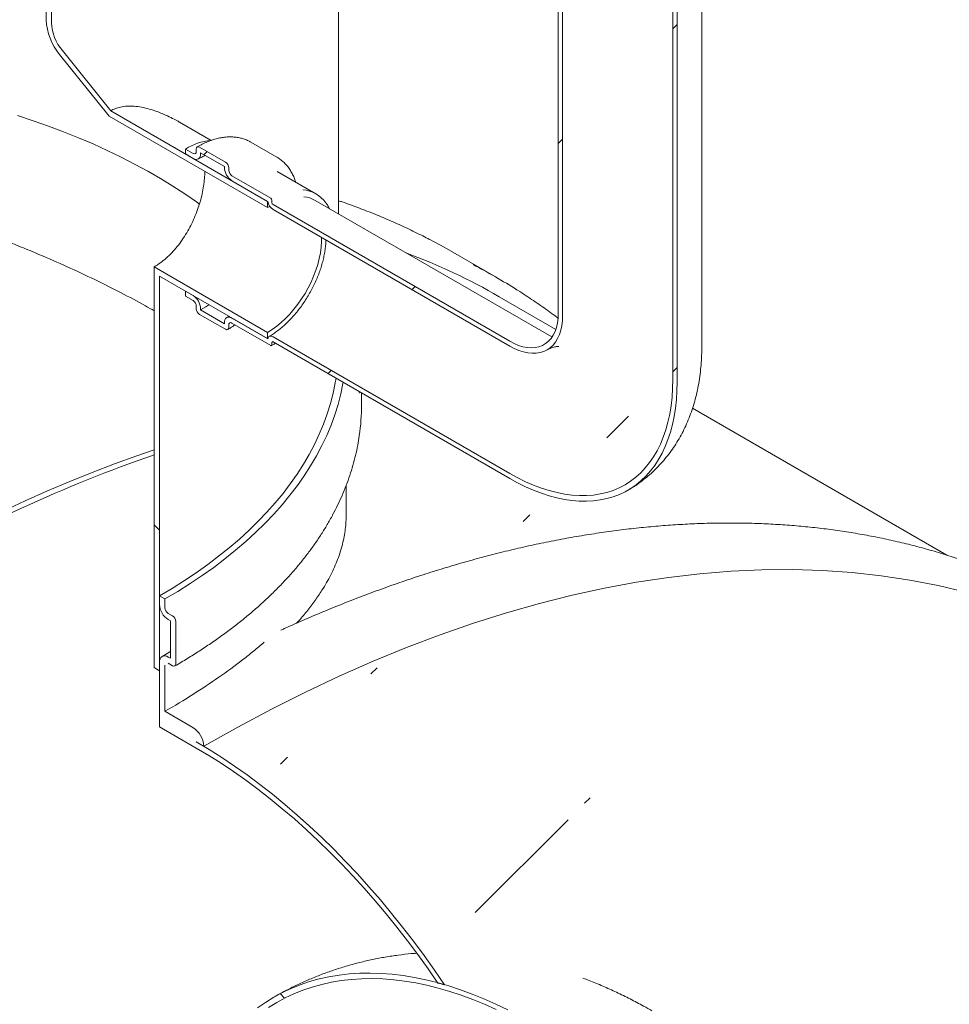
# Model space of a CAD drawing. Units: millimetres. Extents: x 8 to 417, y 5 to 290.
# Drawn here: x 360 to 372, y 212 to 225 of the extents above; entities that cross this region are included whole.
import ezdxf

# ---------------------------------------------------------------- set-up
doc = ezdxf.new("R2010")
doc.units = ezdxf.units.MM

msp = doc.modelspace()

# ---------------------------------------------------------------- hatches: boundary and pattern name
at = {"linetype": 'Continuous', "lineweight": 0}
h = msp.add_hatch(dxfattribs=at)
h.set_pattern_fill('ANSI31', style=0)
edge = h.paths.add_edge_path(flags=0)
edge.add_arc((313.02574, 204.078182), 0.2, 270, 330.0026883)
edge.add_line((313.167161, 203.996541), (320.450361, 199.792039))
edge.add_arc((320.591783, 199.710398), 0.2, 150.0026883, 270)
edge.add_line((320.591783, 199.54709), (321.157468, 199.220527))
edge.add_arc((321.157468, 199.383835), 0.2, 270, 330.0026883)
edge.add_line((321.298889, 199.302194), (328.582089, 195.097692))
edge.add_arc((328.723511, 195.016052), 0.2, 150.0026883, 270)
edge.add_line((328.723511, 194.852743), (329.289196, 194.52618))
edge.add_arc((329.289196, 194.689488), 0.2, 270, 330.0026883)
edge.add_line((329.430617, 194.607848), (336.713817, 190.403346))
edge.add_arc((336.855239, 190.321705), 0.2, 150.0026883, 270)
edge.add_line((336.855239, 190.158397), (337.420924, 189.831834))
edge.add_arc((337.420924, 189.995142), 0.2, 270, 330.0026883)
edge.add_line((337.562345, 189.913501), (344.845545, 185.708999))
edge.add_arc((344.986967, 185.627358), 0.2, 150.0026883, 270)
edge.add_line((344.986967, 185.46405), (345.552652, 185.137487))
edge.add_arc((345.552652, 185.300795), 0.2, 270, 330.0026883)
edge.add_line((345.694073, 185.219154), (352.977273, 181.014652))
edge.add_arc((353.118695, 180.933012), 0.2, 150.0026883, 270)
edge.add_line((353.118695, 180.769704), (353.68438, 180.44314))
edge.add_arc((353.68438, 180.606448), 0.2, 270, 330.0026883)
edge.add_line((353.825801, 180.524808), (361.109001, 176.320306))
edge.add_arc((361.250423, 176.238665), 0.2, 150.0026883, 270)
edge.add_line((361.250423, 176.075357), (361.816108, 175.748794))
edge.add_arc((361.816108, 175.912102), 0.2, 270, 330.0026883)
edge.add_line((361.957529, 175.830461), (361.85982, 175.886867))
edge.add_arc((361.85982, 181.929269), 7.4, 270, 307.3679104)
edge.add_arc((343.347122, 206.171), 38.4, 307.3679104, 357.9427022)
edge.add_line((367.932381, 205.287847), (367.854263, 205.332944))
edge.add_arc((343.347122, 206.171), 38.3, 307.3679104, 358.0414525, ccw=False)
edge.add_arc((361.85982, 181.929269), 7.3, 270, 307.3679104, ccw=False)
edge.add_line((361.85982, 175.968521), (357.914164, 178.2463))
edge.add_line((357.914164, 178.2463), (357.914164, 181.430809))
edge.add_line((357.914164, 181.430809), (353.530102, 183.961674))
edge.add_line((353.530102, 183.961674), (353.530102, 180.777165))
edge.add_line((353.530102, 180.777165), (293.426026, 215.47451))
edge.add_line((293.426026, 215.47451), (293.426026, 248.871029))
edge.add_line((293.426026, 248.871029), (293.355315, 248.91185))
edge.add_line((293.355315, 248.91185), (293.355315, 215.51533))
edge.add_line((293.355315, 215.51533), (271.659993, 228.039773))
edge.add_arc((271.659993, 234.000521), 7.3, 188.8045551, 270, ccw=False)
edge.add_arc((290.172692, 236.867945), 38.3, 130.3021746, 188.8045551, ccw=False)
edge.add_line((266.156031, 265.185241), (266.076323, 265.231255))
edge.add_arc((290.172692, 236.867945), 38.4, 130.349939, 188.8045551)
edge.add_arc((271.659993, 234.000521), 7.4, 188.8045551, 270)
edge.add_arc((271.801415, 227.876478), 0.2, 150.0026883, 270)
edge.add_line((271.801415, 227.71317), (272.3671, 227.386607))
edge.add_arc((272.3671, 227.549915), 0.2, 270, 330.0026883)
edge.add_line((272.508522, 227.468274), (279.791721, 223.263772))
edge.add_arc((279.933143, 223.182131), 0.2, 150.0026883, 270)
edge.add_line((279.933143, 223.018823), (280.498828, 222.69226))
edge.add_arc((280.498828, 222.855568), 0.2, 270, 330.0026883)
edge.add_line((280.64025, 222.773927), (287.923449, 218.569426))
edge.add_arc((288.064871, 218.487785), 0.2, 150.0026883, 270)
edge.add_line((288.064871, 218.324477), (288.630556, 217.997913))
edge.add_arc((288.630556, 218.161222), 0.2, 270, 330.0026883)
edge.add_line((288.771977, 218.079581), (296.055177, 213.875079))
edge.add_arc((296.196599, 213.793438), 0.2, 150.0026883, 270)
edge.add_line((296.196599, 213.63013), (296.762284, 213.303567))
edge.add_arc((296.762284, 213.466875), 0.2, 270, 330.0026883)
edge.add_line((296.903705, 213.385234), (304.186905, 209.180732))
edge.add_arc((304.328327, 209.099092), 0.2, 150.0026883, 270)
edge.add_line((304.328327, 208.935783), (304.894012, 208.60922))
edge.add_arc((304.894012, 208.772528), 0.2, 270, 330.0026883)
edge.add_line((305.035433, 208.690887), (312.318633, 204.486386))
edge.add_arc((312.460055, 204.404745), 0.2, 150.0026883, 270)
edge.add_line((312.460055, 204.241437), (313.02574, 203.914873))
h.paths.add_polyline_path([(357.843453, 181.308321), (357.843453, 178.28712), (353.600813, 180.736345), (353.600813, 183.757546)], flags=0)
h = msp.add_hatch(dxfattribs=at)
h.set_pattern_fill('ANSI31', style=0)
edge = h.paths.add_edge_path(flags=0)
edge.add_line((365.961039, 220.325567), (362.863912, 222.113501))
edge.add_arc((362.863912, 222.129831), 0.02, 150.0026883, 270, ccw=False)
edge.add_line((362.84977, 222.137995), (362.84977, 222.170657))
edge.add_arc((362.835627, 222.178821), 0.02, 330.0026883, 450)
edge.add_line((362.835627, 222.195152), (362.32651, 222.489059))
edge.add_arc((362.32651, 222.538051), 0.06, 150.0026883, 270, ccw=False)
edge.add_line((362.284084, 222.562544), (362.284084, 222.595205))
edge.add_arc((362.241658, 222.619697), 0.06, 330.0026883, 450)
edge.add_line((362.241658, 222.66869), (361.902246, 222.864628))
edge.add_arc((361.902246, 222.815635), 0.06, 90, 150.0026883)
edge.add_line((361.85982, 222.840128), (361.85982, 222.807466))
edge.add_arc((361.817394, 222.831958), 0.06, 270, 330.0026883, ccw=False)
edge.add_line((361.817394, 222.782966), (361.718399, 222.840114))
edge.add_line((361.718399, 222.840114), (361.718399, 222.774791))
edge.add_line((361.718399, 222.774791), (361.817394, 222.717643))
edge.add_arc((361.817394, 222.831958), 0.14, 270, 330.0026883)
edge.add_line((361.916389, 222.77481), (361.916389, 222.791141))
edge.add_line((361.916389, 222.791141), (362.227516, 222.611531))
edge.add_line((362.227516, 222.611531), (362.227516, 222.5952))
edge.add_arc((362.32651, 222.538051), 0.14, 150.0026883, 270)
edge.add_line((362.32651, 222.423736), (362.79463, 222.153496))
edge.add_arc((362.863912, 222.129831), 0.1, 161.1412345, 270)
edge.add_line((362.863912, 222.048177), (365.961039, 220.260244))
edge.add_arc((365.961039, 221.060454), 0.98, 270, 330.0026883)
edge.add_line((366.654004, 220.660414), (366.654004, 235.358148))
edge.add_arc((368.789466, 234.125372), 3.02, -29.9973117, 150.0026883, ccw=False)
edge.add_line((370.924929, 232.892596), (370.981497, 232.859939))
edge.add_arc((368.789466, 234.125372), 3.1, 330.0026883, 510.0026883)
edge.add_line((366.597435, 235.390804), (366.597435, 220.69307))
edge.add_arc((365.961039, 221.060454), 0.9, 270, 330.0026883, ccw=False)
h = msp.add_hatch(dxfattribs=at)
h.set_pattern_fill('ANSI31', style=0)
edge = h.paths.add_edge_path(flags=0)
edge.add_line((362.84977, 220.276282), (362.84977, 220.308944))
edge.add_arc((362.863912, 220.30078), 0.02, 90, 150.0026883, ccw=False)
edge.add_line((362.863912, 220.317111), (365.961039, 218.529177))
edge.add_arc((365.961039, 221.060454), 3.1, 270, 330.0026883)
edge.add_line((368.15307, 219.795021), (368.15307, 234.492756))
edge.add_arc((368.789466, 234.125372), 0.9, -29.9973117, 150.0026883, ccw=False)
edge.add_line((369.425863, 233.757988), (369.482431, 233.725332))
edge.add_arc((368.789466, 234.125372), 0.98, 330.0026883, 510.0026883)
edge.add_line((368.096502, 234.525412), (368.096502, 219.827677))
edge.add_arc((365.961039, 221.060454), 3.02, 270, 330.0026883, ccw=False)
edge.add_line((365.961039, 218.5945), (362.863912, 220.382434))
edge.add_arc((362.863912, 220.30078), 0.1, 90, 140.8887946)
edge.add_line((362.79463, 220.357106), (362.32651, 220.627346))
edge.add_arc((362.32651, 220.51303), 0.14, 90, 150.0026883)
edge.add_line((362.227516, 220.570179), (362.227516, 220.553848))
edge.add_line((362.227516, 220.553848), (361.916389, 220.733458))
edge.add_line((361.916389, 220.733458), (361.916389, 220.749788))
edge.add_arc((361.817394, 220.806937), 0.14, 330.0026883, 450)
edge.add_line((361.817394, 220.921253), (361.718399, 220.978401))
edge.add_line((361.718399, 220.978401), (361.718399, 220.913078))
edge.add_line((361.718399, 220.913078), (361.817394, 220.85593))
edge.add_arc((361.817394, 220.806937), 0.06, -29.9973117, 90, ccw=False)
edge.add_line((361.85982, 220.782445), (361.85982, 220.749783))
edge.add_arc((361.902246, 220.725291), 0.06, 150.0026883, 270)
edge.add_line((361.902246, 220.676298), (362.241658, 220.480361))
edge.add_arc((362.241658, 220.529353), 0.06, 270, 330.0026883)
edge.add_line((362.284084, 220.504861), (362.284084, 220.537522))
edge.add_arc((362.32651, 220.51303), 0.06, 90, 150.0026883, ccw=False)
edge.add_line((362.32651, 220.562023), (362.835627, 220.268116))
edge.add_arc((362.835627, 220.284446), 0.02, 270, 330.0026883)
h = msp.add_hatch(dxfattribs=at)
h.set_pattern_fill('ANSI31', angle=90, style=0)
edge = h.paths.add_edge_path(flags=0)
edge.add_arc((360.247617, 224.328523), 0.4, 150.0026883, 234.8993285, ccw=False)
edge.add_line((359.964774, 224.491804), (359.964774, 233.158862))
edge.add_line((359.964774, 233.158862), (359.894063, 233.199683))
edge.add_line((359.894063, 233.199683), (359.894063, 224.532625))
edge.add_arc((360.247617, 224.328523), 0.5, 150.0026883, 234.8993285)
edge.add_line((360.07084, 224.077001), (360.719928, 223.269542))
edge.add_line((360.719928, 223.269542), (362.793201, 222.072667))
edge.add_line((362.793201, 222.072667), (362.793201, 222.154321))
edge.add_line((362.793201, 222.154321), (360.738875, 223.340258))
edge.add_line((360.738875, 223.340258), (360.106195, 224.127306))
h = msp.add_hatch(dxfattribs=at)
h.set_pattern_fill('ANSI31', angle=90, style=0)
h.paths.add_polyline_path([(361.308277, 221.296814), (361.308277, 216.052458), (361.378987, 216.011638), (361.378987, 221.174339), (362.793201, 220.357931), (362.793201, 220.439585)], flags=0)
h = msp.add_hatch(dxfattribs=at)
h.set_pattern_fill('ANSI31', style=0)
edge = h.paths.add_edge_path(flags=0)
edge.add_line((361.520409, 216.174959), (361.492124, 216.191287))
edge.add_arc((361.492124, 216.060641), 0.16, 90, 150.0026883)
edge.add_line((361.378987, 216.125953), (361.378987, 215.276751))
edge.add_line((361.378987, 215.276751), (361.85982, 214.999172))
edge.add_arc((361.85982, 209.038424), 7.3, 42.3858883, 90, ccw=False)
edge.add_arc((366.257381, 205.887361), 6.75, 100.8201025, 101.5657877, ccw=False)
edge.add_arc((361.85982, 209.038424), 7.4, 41.3807674, 90)
edge.add_line((361.85982, 215.080826), (361.957529, 215.02442))
edge.add_arc((361.816108, 215.106061), 0.2, 330.0026883, 450)
edge.add_line((361.816108, 215.269369), (361.449698, 215.480893))
edge.add_line((361.449698, 215.480893), (361.449698, 216.085133))
edge.add_arc((361.492124, 216.060641), 0.06, 90, 150.0026883, ccw=False)
edge.add_line((361.492124, 216.109633), (361.548693, 216.076977))
edge.add_arc((361.548693, 216.125969), 0.06, 270, 330.0026883)
edge.add_line((361.591119, 216.101477), (361.591119, 216.656725))
edge.add_arc((361.548693, 216.681217), 0.06, 330.0026883, 450)
edge.add_line((361.548693, 216.73021), (361.492124, 216.762866))
edge.add_arc((361.492124, 216.811858), 0.06, 150.0026883, 270, ccw=False)
edge.add_line((361.449698, 216.836351), (361.449698, 216.950666))
edge.add_line((361.449698, 216.950666), (361.378987, 216.991487))
edge.add_line((361.378987, 216.991487), (361.378987, 216.877171))
edge.add_arc((361.492124, 216.811858), 0.16, 150.0026883, 270)
edge.add_line((361.492124, 216.681212), (361.520409, 216.664884))
edge.add_line((361.520409, 216.664884), (361.520409, 216.174959))
h = msp.add_hatch(dxfattribs=at)
h.set_pattern_fill('ANSI31', angle=90, style=0)
edge = h.paths.add_edge_path(flags=0)
edge.add_line((368.652179, 210.065517), (368.652179, 210.032855))
edge.add_arc((368.638036, 210.041019), 0.02, 270, 330.0026883, ccw=False)
edge.add_line((368.638036, 210.024688), (366.248015, 211.404418))
edge.add_arc((366.248015, 205.892767), 6.75, 90, 150.0026883)
edge.add_line((361.475045, 208.648145), (361.475045, 206.688447))
edge.add_line((361.475045, 206.688447), (361.531613, 206.655791))
edge.add_line((361.531613, 206.655791), (361.531613, 208.615488))
edge.add_arc((366.248015, 205.892767), 6.67, 90, 150.0026883, ccw=False)
edge.add_line((366.248015, 211.339095), (368.638036, 209.959365))
edge.add_arc((368.638036, 210.041019), 0.1, 270, 320.8887946)
edge.add_line((368.707318, 209.984693), (369.175438, 209.714453))
edge.add_arc((369.175438, 209.828769), 0.14, 270, 330.0026883)
edge.add_line((369.274432, 209.77162), (369.274432, 209.787951))
edge.add_line((369.274432, 209.787951), (369.585559, 209.608341))
edge.add_line((369.585559, 209.608341), (369.585559, 209.59201))
edge.add_arc((369.684554, 209.534862), 0.14, 150.0026883, 270)
edge.add_line((369.684554, 209.420546), (369.783549, 209.363398))
edge.add_line((369.783549, 209.363398), (369.783549, 209.428721))
edge.add_line((369.783549, 209.428721), (369.684554, 209.485869))
edge.add_arc((369.684554, 209.534862), 0.06, 150.0026883, 270, ccw=False)
edge.add_line((369.642128, 209.559354), (369.642128, 209.592016))
edge.add_arc((369.599702, 209.616508), 0.06, 330.0026883, 450)
edge.add_line((369.599702, 209.6655), (369.26029, 209.861438))
edge.add_arc((369.26029, 209.812446), 0.06, 90, 150.0026883)
edge.add_line((369.217864, 209.836938), (369.217864, 209.804277))
edge.add_arc((369.175438, 209.828769), 0.06, 270, 330.0026883, ccw=False)
edge.add_line((369.175438, 209.779776), (368.666321, 210.073683))
edge.add_arc((368.666321, 210.057352), 0.02, 90, 150.0026883)

# ---------------------------------------------------------------- linework, layer by layer
at = {"color": 7, "linetype": 'Continuous', "lineweight": 15}
for p, q in [((366.597435, 235.390804), (366.597435, 220.69307)), ((366.654004, 235.358148), (366.654004, 220.660414)), ((368.475253, 220.244045), (368.475253, 234.94178)), ((368.096502, 219.827677), (368.096502, 234.525412)), ((368.15307, 219.795021), (368.15307, 234.492756)), ((359.894063, 224.532625), (359.894063, 233.199683)), ((359.964774, 233.158862), (359.964774, 224.491804)), ((363.722133, 221.990001), (363.722133, 225.338167)), ((360.106195, 224.127306), (360.738875, 223.340258)), ((360.719928, 223.269542), (360.07084, 224.077001)), ((362.793201, 222.154321), (360.738875, 223.340258)), ((362.793201, 222.072667), (360.719928, 223.269542)), ((362.054795, 222.952535), (361.637645, 223.193351)), ((361.718399, 222.840114), (361.718399, 222.774791)), ((361.817394, 222.782966), (361.718399, 222.840114)), ((361.85982, 222.840128), (361.85982, 222.807466)), ((362.241658, 222.66869), (361.902246, 222.864628)), ((362.911603, 222.735031), (362.572192, 222.930969)), ((361.718399, 222.774791), (361.817394, 222.717643)), ((361.916389, 222.791141), (362.227516, 222.611531)), ((361.916389, 222.77481), (361.916389, 222.791141)), ((362.916909, 222.731919), (362.911603, 222.735031)), ((362.227516, 222.611531), (362.227516, 222.5952)), ((362.284084, 222.562544), (362.284084, 222.595205)), ((362.835627, 222.195152), (362.32651, 222.489059)), ((363.425579, 222.253571), (362.916463, 222.547478)), ((362.32651, 222.423736), (362.79463, 222.153496)), ((362.84977, 222.137995), (362.84977, 222.170657)), ((366.510995, 220.380026), (363.413867, 222.167959)), ((362.793201, 222.072667), (362.793201, 222.154321)), ((362.82182, 222.088519), (362.793201, 222.072667)), ((365.961039, 220.325567), (362.863912, 222.113501)), ((362.863912, 222.048177), (365.961039, 220.260244)), ((365.783397, 221.16181), (365.217711, 221.488374)), ((361.308277, 221.296814), (362.793201, 220.439585)), ((361.308277, 216.052458), (361.308277, 221.296814)), ((361.378987, 221.174339), (362.793201, 220.357931)), ((361.378987, 221.174339), (361.378987, 216.011638)), ((361.718399, 220.978401), (361.718399, 220.913078)), ((361.817394, 220.921253), (361.718399, 220.978401)), ((361.718399, 220.913078), (361.817394, 220.85593)), ((366.564854, 220.479751), (365.824826, 220.90696)), ((361.85982, 220.782445), (361.85982, 220.749783)), ((361.902246, 220.676298), (362.241658, 220.480361)), ((361.916389, 220.733458), (361.916389, 220.749788)), ((362.227516, 220.553848), (361.916389, 220.733458)), ((362.284674, 220.651497), (362.256516, 220.634277)), ((362.79463, 220.357106), (362.32651, 220.627346)), ((362.227516, 220.570179), (362.227516, 220.553848)), ((362.284084, 220.504861), (362.284084, 220.537522)), ((362.32651, 220.562023), (362.835627, 220.268116)), ((362.793201, 220.357931), (362.793201, 220.439585)), ((365.961039, 218.5945), (362.863912, 220.382434)), ((362.84977, 220.276282), (362.84977, 220.308944)), ((362.863912, 220.317111), (365.961039, 218.529177)), ((363.995831, 219.663668), (363.993335, 219.646023)), ((364.022133, 219.489571), (364.022133, 219.648484)), ((371.684336, 217.524337), (368.354215, 219.446774)), ((363.822133, 218.057796), (363.822133, 218.436699)), ((367.510916, 218.376354), (367.544336, 218.396377)), ((361.378987, 216.877171), (361.378987, 216.991487)), ((361.378987, 216.991487), (361.449698, 216.950666)), ((361.449698, 216.950666), (361.449698, 216.836351)), ((361.492124, 216.762866), (361.548693, 216.73021)), ((361.520409, 216.664884), (361.492124, 216.681212)), ((361.520409, 216.174959), (361.520409, 216.664884)), ((361.591119, 216.656725), (361.591119, 216.101477)), ((361.378987, 215.276751), (361.378987, 216.125953)), ((361.492124, 216.191287), (361.520409, 216.174959)), ((361.378987, 216.011638), (361.308277, 216.052458)), ((361.449698, 216.085133), (361.449698, 215.480893)), ((361.548693, 216.076977), (361.492124, 216.109633)), ((361.816108, 215.269369), (361.449698, 215.480893)), ((361.378987, 215.276751), (361.85982, 214.999172)), ((361.85982, 215.080826), (361.957529, 215.02442))]:
    msp.add_line(p, q, dxfattribs=at)
at = {"color": 7, "linetype": 'Continuous', "lineweight": 15, "flags": 128}
for points in [[(359.517626, 223.277013), (359.723197, 223.209675), (359.925187, 223.138818), (360.123414, 223.064503), (360.317701, 222.986799), (360.507875, 222.905774), (360.693764, 222.821501), (360.875204, 222.734056), (361.05203, 222.643516), (361.224086, 222.549963), (361.391217, 222.45348), (361.553273, 222.354154), (361.71011, 222.252075), (361.861586, 222.147332), (361.901278, 222.118803)], [(362.793201, 220.439585), (362.853168, 220.477145), (362.912703, 220.520317), (362.971376, 220.568791), (363.028766, 220.622217), (363.084459, 220.680211), (363.138053, 220.742353), (363.189163, 220.808198), (363.23742, 220.87727), (363.282476, 220.949072), (363.324006, 221.023086), (363.361713, 221.098779), (363.395323, 221.175605), (363.424595, 221.253012), (363.449318, 221.330442), (363.469313, 221.407335), (363.484437, 221.48314), (363.49458, 221.557309), (363.499671, 221.629307), (363.500161, 221.680878)], [(365.217711, 221.488374), (365.102983, 221.553361), (364.916331, 221.653899)], [(361.916389, 220.733458), (361.98297, 220.774771), (362.023126, 220.802486)], [(365.961039, 220.325567), (366.019759, 220.294804), (366.077977, 220.270573), (366.135197, 220.253081), (366.190932, 220.242478), (366.244705, 220.238853), (366.296059, 220.242238), (366.344554, 220.252603), (366.389777, 220.269861), (366.431342, 220.293864), (366.468894, 220.324407), (366.502114, 220.36123), (366.530718, 220.404018), (366.554461, 220.452407), (366.573141, 220.505983), (366.5866, 220.56429), (366.594721, 220.62683), (366.597435, 220.69307)], [(365.961039, 220.260244), (366.021435, 220.228423), (366.081371, 220.202934), (366.140392, 220.183972), (366.198047, 220.17168), (366.253899, 220.166153), (366.307522, 220.167431), (366.358508, 220.175506), (366.406468, 220.190316), (366.451039, 220.211749), (366.491881, 220.23964), (366.528683, 220.273778), (366.561164, 220.313904), (366.589079, 220.359711), (366.612213, 220.410851), (366.630392, 220.466935), (366.643476, 220.527536), (366.651367, 220.592193), (366.654004, 220.660414)], [(362.863912, 220.382434), (362.851866, 220.388194), (362.840173, 220.391399), (362.829174, 220.391955), (362.81919, 220.389846), (362.810514, 220.385133), (362.803398, 220.377955), (362.798051, 220.368521), (362.79463, 220.357106)], [(363.689515, 219.8405), (363.679131, 219.778913), (363.651089, 219.643003), (363.616083, 219.507632), (363.574144, 219.37292), (363.525308, 219.238984), (363.469618, 219.105943), (363.407123, 218.973913), (363.337879, 218.843009), (363.261945, 218.713348), (363.179389, 218.585043), (363.090283, 218.458206), (362.994705, 218.33295), (362.89274, 218.209383), (362.784477, 218.087615), (362.67001, 217.967753), (362.549441, 217.849901), (362.422876, 217.734164), (362.290425, 217.620642), (362.152204, 217.509437), (362.008337, 217.400645), (361.858947, 217.294361), (361.704168, 217.19068), (361.544135, 217.089692), (361.378987, 216.991487)], [(363.781193, 219.787576), (363.778593, 219.772935), (363.750201, 219.635327), (363.714757, 219.498264), (363.672294, 219.361868), (363.622847, 219.226258), (363.566461, 219.091553), (363.503186, 218.957873), (363.433076, 218.825333), (363.356193, 218.694051), (363.272605, 218.564142), (363.182385, 218.43572), (363.085613, 218.308898), (362.982373, 218.183786), (362.872756, 218.060496), (362.756859, 217.939136), (362.634783, 217.819811), (362.506635, 217.702627), (362.372528, 217.587687), (362.23258, 217.475091), (362.086914, 217.364939), (361.935658, 217.257327), (361.778943, 217.15235), (361.61691, 217.0501), (361.449698, 216.950666)], [(368.096502, 219.827677), (368.09393, 219.708164), (368.086219, 219.591908), (368.073389, 219.47919), (368.05547, 219.370281), (368.032505, 219.265444), (368.00455, 219.164932), (367.971671, 219.068986), (367.933949, 218.977837), (367.891475, 218.891706), (367.844349, 218.8108), (367.792687, 218.735313), (367.736612, 218.665427), (367.676259, 218.601312), (367.611774, 218.54312), (367.543313, 218.490994), (367.471039, 218.445057), (367.395128, 218.405421), (367.315762, 218.372181), (367.233133, 218.345417), (367.147439, 218.325195), (367.058886, 218.311561), (366.967689, 218.30455), (366.874067, 218.304178), (366.778245, 218.310447), (366.680455, 218.32334), (366.580931, 218.342827), (366.479914, 218.368862), (366.377647, 218.40138), (366.274377, 218.440305), (366.170351, 218.485541), (366.065822, 218.536981), (365.961039, 218.5945)], [(368.15307, 219.795021), (368.150588, 219.676011), (368.143145, 219.560138), (368.130759, 219.447663), (368.113458, 219.338842), (368.09128, 219.23392), (368.064278, 219.133137), (368.03251, 219.036719), (367.996051, 218.944886), (367.954981, 218.857845), (367.909394, 218.775794), (367.859394, 218.698919), (367.805093, 218.627393), (367.746615, 218.561378), (367.684092, 218.501025), (367.617666, 218.44647), (367.547487, 218.397836), (367.473714, 218.355234), (367.396514, 218.31876), (367.316063, 218.288497), (367.232542, 218.264514), (367.146141, 218.246864), (367.057055, 218.235587), (366.965486, 218.23071), (366.871642, 218.232244), (366.775735, 218.240184), (366.677982, 218.254513), (366.578606, 218.275198), (366.47783, 218.302193), (366.375884, 218.335436), (366.272998, 218.374852), (366.169405, 218.420352), (366.06534, 218.471832), (365.961039, 218.529177)], [(357.843453, 217.317771), (358.139664, 217.485772), (358.435784, 217.647726), (358.731722, 217.803582), (359.027387, 217.953294), (359.322689, 218.096814), (359.617535, 218.2341), (359.911837, 218.365108), (360.205503, 218.489798), (360.498444, 218.608133), (360.790569, 218.720075), (361.081788, 218.825591), (361.308277, 218.903419)], [(371.932576, 217.040202), (371.569762, 217.126848), (371.20036, 217.198623), (370.824624, 217.255477), (370.442811, 217.297371), (370.055182, 217.324277), (369.662004, 217.336175), (369.263545, 217.333059), (368.860079, 217.314929), (368.451883, 217.281799), (368.039235, 217.233691), (367.62242, 217.170638), (367.201722, 217.092683), (366.77743, 216.99988), (366.349834, 216.892293), (365.919229, 216.769994), (365.485908, 216.633068), (365.050169, 216.481609), (364.61231, 216.315721), (364.172632, 216.135517), (363.731436, 215.94112), (363.289024, 215.732665), (362.8457, 215.510293), (362.401767, 215.274157), (361.957529, 215.02442)], [(365.108167, 211.90029), (364.975705, 212.093962), (364.840075, 212.284526), (364.701413, 212.471789), (364.559861, 212.65556), (364.415562, 212.835652), (364.268665, 213.011882), (364.119317, 213.18407), (363.967672, 213.352042), (363.813882, 213.515627), (363.658105, 213.674658), (363.500499, 213.828974), (363.341225, 213.978417), (363.180444, 214.122836), (363.018319, 214.262084), (362.855017, 214.396019), (362.690702, 214.524505), (362.525542, 214.647411), (362.359705, 214.764613), (362.193359, 214.87599), (362.026674, 214.981431), (361.85982, 215.080826)], [(361.85982, 214.999172), (362.021859, 214.902692), (362.183738, 214.800431), (362.345297, 214.692491), (362.506379, 214.578977), (362.666823, 214.460003), (362.826471, 214.335685), (362.985167, 214.206145), (363.142753, 214.071512), (363.299075, 213.931918), (363.453978, 213.787501), (363.60731, 213.638402), (363.75892, 213.48477), (363.908658, 213.326755), (364.056376, 213.164513), (364.201929, 212.998204), (364.345174, 212.827992), (364.485968, 212.654045), (364.624175, 212.476535), (364.759657, 212.295635), (364.89228, 212.111525), (365.021914, 211.924385)], [(362.659506, 211.598453), (362.764396, 211.67154), (362.873015, 211.738439), (362.985249, 211.799078), (363.100977, 211.853392), (363.220075, 211.901324), (363.342415, 211.942821), (363.467866, 211.97784), (363.596295, 212.006343), (363.727563, 212.028299), (363.86153, 212.043685), (363.998053, 212.052485), (364.136984, 212.054689), (364.278177, 212.050294), (364.421479, 212.039306), (364.566736, 212.021736), (364.713794, 211.997602), (364.862495, 211.966932), (365.01268, 211.929757), (365.164187, 211.886118), (365.316855, 211.836061), (365.47052, 211.779639), (365.625018, 211.716914), (365.780183, 211.647952), (365.935848, 211.572827)], [(362.805683, 211.603051), (362.913015, 211.669157), (363.023919, 211.729077), (363.138275, 211.782748), (363.255962, 211.830111), (363.376852, 211.871117), (363.500816, 211.905721), (363.627723, 211.933886), (363.757435, 211.955582), (363.889814, 211.970786), (364.024719, 211.979481), (364.162004, 211.981659), (364.301523, 211.977316), (364.443126, 211.966458), (364.586663, 211.949096), (364.731978, 211.925249), (364.878916, 211.894942), (365.027321, 211.858208), (365.177032, 211.815085), (365.327891, 211.765622), (365.479735, 211.709869), (365.632401, 211.647887), (365.785727, 211.579742)]]:
    msp.add_lwpolyline(points, dxfattribs=at)
at = {"color": 7, "linetype": 'Continuous', "lineweight": 15}
for centre, radius, start, end in [((360.660696, 224.567964), 0.767447, 182.6392874, 219.7720724), ((360.57808, 224.520076), 0.613958, 182.6392874, 219.7720724), ((362.129284, 222.17115), 0.785073, 95.8699632, 121.558727), ((361.885684, 222.844323), 0.026203, 50.7967148, 189.214037), ((361.833956, 222.80327), 0.026203, 230.7967148, 9.214037), ((361.856038, 222.76502), 0.061139, 230.7967148, 9.214037), ((362.442446, 222.60498), 0.215153, 182.6054785, 237.3945217), ((362.191971, 222.591014), 0.092208, 2.6054785, 57.3945217), ((362.376197, 222.566735), 0.092208, 182.6054785, 237.3945217), ((363.220745, 221.898863), 0.409297, 35.2271915, 85.4441467), ((362.819065, 222.16926), 0.030736, 2.6054785, 57.3945217), ((363.222044, 221.831378), 0.387406, 60.3205451, 83.0376281), ((362.949012, 222.179606), 0.156574, 189.5993204, 237.0769775), ((362.880474, 222.139393), 0.030736, 182.6054785, 237.3945217), ((361.793023, 213.917858), 8.068642, 60.0206419, 69.6155299), ((361.748356, 214.172161), 8.070733, 57.7085579, 62.4438808), ((361.701458, 220.740008), 0.215153, 2.6054785, 57.3945217), ((361.767707, 220.778253), 0.092208, 2.6054785, 57.3945217), ((361.951933, 220.753975), 0.092208, 182.6054785, 237.3945217), ((362.287866, 220.579969), 0.061139, 50.7967148, 189.214037), ((362.25822, 220.500665), 0.026203, 230.7967148, 9.214037), ((362.309949, 220.541718), 0.026203, 50.7967148, 189.214037), ((362.841148, 220.274884), 0.008734, 230.7967148, 9.214037), ((362.858391, 220.310343), 0.008734, 50.7967148, 189.214037), ((361.238523, 219.490144), 2.783611, 351.7512255, 359.9881939), ((367.586713, 200.724874), 19.171058, 109.1168375, 120.3007645), ((361.624622, 216.888349), 0.245889, 182.6054785, 237.3945217), ((361.541811, 216.840542), 0.092208, 182.6054785, 237.3945217), ((361.499006, 216.652533), 0.092208, 2.6054785, 57.3945217), ((361.447959, 216.137142), 0.069873, 50.7967148, 189.214037), ((361.565255, 216.097282), 0.026203, 230.7967148, 9.214037), ((361.650486, 215.010448), 0.307361, 2.6054785, 57.3945217), ((363.935029, 207.867273), 4.200176, 73.7811545, 75.0028235)]:
    msp.add_arc(centre, radius, start, end, dxfattribs=at)
for points, knots in [([(360.738875, 223.340258), (360.758824, 223.350509), (360.798726, 223.371013), (360.871022, 223.391725), (360.95335, 223.402711), (361.046955, 223.401705), (361.144541, 223.388759), (361.244462, 223.364961), (361.358208, 223.328331), (361.436917, 223.293628), (361.483288, 223.273183)], [0, 0, 0, 0, 0.097013437, 0.194049147, 0.313619685, 0.433288069, 0.560843782, 0.688899331, 0.816716561, 1, 1, 1, 1]), ([(361.483288, 223.273183), (361.512796, 223.25912), (361.565658, 223.233928), (361.615433, 223.205512), (361.637424, 223.192958)], [0, 0, 0, 0, 0.558213773, 1, 1, 1, 1]), ([(362.574479, 222.928813), (362.564007, 222.934968), (362.537597, 222.950492), (362.491784, 222.969066), (362.437855, 222.985172), (362.381366, 222.995322), (362.322677, 222.999746), (362.261963, 222.998323), (362.199494, 222.991044), (362.13556, 222.977896), (362.070483, 222.958956), (362.004611, 222.934188), (361.938388, 222.90425), (361.894264, 222.879798), (361.872249, 222.867598)], [0, 0, 0, 0, 0.055146373, 0.139079366, 0.223090925, 0.307429467, 0.392282194, 0.477750267, 0.563844928, 0.650503266, 0.737616294, 0.825058914, 0.912713289, 1, 1, 1, 1]), ([(361.887388, 222.710711), (361.89701, 222.71611), (361.925001, 222.731815), (361.955092, 222.747267), (361.974886, 222.755271), (361.977025, 222.756136)], [0, 0, 0, 0, 0.318438762, 0.926361787, 1, 1, 1, 1]), ([(363.161106, 222.406248), (363.156416, 222.42061), (363.144903, 222.455863), (363.121311, 222.507423), (363.091227, 222.561071), (363.056786, 222.609703), (363.018533, 222.65338), (362.97636, 222.69131), (362.942399, 222.717214), (362.921578, 222.728619), (362.917059, 222.731093)], [0, 0, 0, 0, 0.100265069, 0.246123982, 0.39118618, 0.535247152, 0.678187554, 0.820025504, 0.960941882, 1, 1, 1, 1]), ([(361.970449, 222.547499), (361.969705, 222.516608), (361.968216, 222.454827), (361.956348, 222.356126), (361.937348, 222.254408), (361.910842, 222.150689), (361.877176, 222.04624), (361.836287, 221.942427), (361.788711, 221.840643), (361.734801, 221.742177), (361.674777, 221.648569), (361.609391, 221.560964), (361.539456, 221.480765), (361.465557, 221.409382), (361.388734, 221.347455), (361.335623, 221.312622), (361.308709, 221.297064), (361.308277, 221.296814)], [0, 0, 0, 0, 0.070882612, 0.141765567, 0.212662458, 0.283784223, 0.354683782, 0.425968213, 0.497477695, 0.568762743, 0.640465737, 0.712397617, 0.784098155, 0.855600276, 0.927332843, 0.99883325, 1, 1, 1, 1]), ([(363.601403, 222.059697), (363.597383, 222.067968), (363.585057, 222.093329), (363.570631, 222.117019), (363.559265, 222.131081), (363.559092, 222.131295)], [0, 0, 0, 0, 0.322777201, 0.989696908, 1, 1, 1, 1]), ([(364.910969, 221.655958), (364.881769, 221.671398), (364.785466, 221.722321), (364.618819, 221.802883), (364.411178, 221.897751), (364.200469, 221.986845), (363.986682, 222.069944), (363.827159, 222.12853), (363.738079, 222.15765), (363.722133, 222.162863)], [0, 0, 0, 0, 0.076956214, 0.253809212, 0.4306749314, 0.6075606318, 0.7844732833, 0.9614194747, 1, 1, 1, 1]), ([(361.308277, 220.721357), (361.270299, 220.743306), (361.131625, 220.823452), (360.872681, 220.96047), (360.532176, 221.131629), (360.173055, 221.299675), (359.849651, 221.441223), (359.567759, 221.557873), (359.331026, 221.651615), (359.090334, 221.743069), (358.926683, 221.801695), (358.844857, 221.831008)], [0, 0, 0, 0, 0.05399133, 0.197144538, 0.34462958, 0.492240005, 0.639728701, 0.7295808, 0.819433099, 0.909716442, 1, 1, 1, 1]), ([(363.555113, 221.649155), (363.555048, 221.641157), (363.554812, 221.612143), (363.5501, 221.559237), (363.540975, 221.490999), (363.527402, 221.420735), (363.509758, 221.34913), (363.488026, 221.276592), (363.462337, 221.203613), (363.432826, 221.130669), (363.399666, 221.058241), (363.36306, 220.986802), (363.323236, 220.916819), (363.280451, 220.848748), (363.234987, 220.78303), (363.187149, 220.72009), (363.137262, 220.660327), (363.085669, 220.604115), (363.032731, 220.551812), (362.978822, 220.503699), (362.924341, 220.460182), (362.869189, 220.420715), (362.832475, 220.398576), (362.813916, 220.387385)], [0, 0, 0, 0, 0.01852832, 0.067210711, 0.115967665, 0.164813327, 0.213749794, 0.262771637, 0.311868869, 0.361028846, 0.410237438, 0.459479736, 0.508740432, 0.558004021, 0.607250429, 0.656463245, 0.705626828, 0.754725746, 0.803745137, 0.852671376, 0.901493188, 0.950203458, 1, 1, 1, 1]), ([(366.592746, 220.627917), (366.579057, 220.638349), (366.504688, 220.695022), (366.366198, 220.792507), (366.203805, 220.903447), (366.101827, 220.967566), (366.064127, 220.991271)], [0, 0, 0, 0, 0.0802296562, 0.4358647247, 0.7914417888, 1, 1, 1, 1]), ([(362.271655, 220.47739), (362.28335, 220.48426), (362.315384, 220.503076), (362.34718, 220.524704), (362.367368, 220.538436)], [0, 0, 0, 0, 0.365090314, 1, 1, 1, 1]), ([(362.845627, 220.267126), (362.856437, 220.273384), (362.873292, 220.283142), (362.890054, 220.294482), (362.896066, 220.298549)], [0, 0, 0, 0, 0.64136523, 1, 1, 1, 1]), ([(366.451323, 220.211103), (366.457863, 220.21503), (366.476279, 220.226088), (366.50711, 220.238376), (366.539075, 220.247958), (366.564666, 220.252753), (366.584415, 220.254645), (366.597256, 220.254783), (366.603398, 220.254215), (366.602745, 220.254309), (366.602561, 220.254335)], [0, 0, 0, 0, 0.095335604, 0.268456726, 0.423634848, 0.564280756, 0.693798604, 0.827263631, 0.951329899, 1, 1, 1, 1]), ([(367.551606, 218.400733), (367.5613, 218.406457), (367.601278, 218.430065), (367.668109, 218.476984), (367.751681, 218.541262), (367.831077, 218.610747), (367.906463, 218.684785), (367.977637, 218.763353), (368.044511, 218.84627), (368.106976, 218.93342), (368.164936, 219.024684), (368.218297, 219.119966), (368.266964, 219.219176), (368.310837, 219.322235), (368.349811, 219.429059), (368.383773, 219.539555), (368.412608, 219.653605), (368.436188, 219.771054), (368.454431, 219.891691), (368.467121, 220.015274), (368.474126, 220.132945), (368.474905, 220.209735), (368.475253, 220.244045)], [0, 0, 0, 0, 0.0157207996, 0.0648369113, 0.1139084491, 0.1630132864, 0.2122302398, 0.2616392863, 0.3113215571, 0.3613589989, 0.4118335826, 0.4628259166, 0.5144131185, 0.5666658187, 0.6196442416, 0.6733934629, 0.7279381896, 0.7832777488, 0.8393823207, 0.8961916504, 0.9536172939, 1, 1, 1, 1]), ([(361.578691, 216.074006), (361.607086, 216.090544), (361.689405, 216.138485), (361.822208, 216.219814), (361.975479, 216.318762), (362.123936, 216.420187), (362.267537, 216.523967), (362.406151, 216.630037), (362.539674, 216.738314), (362.668001, 216.848717), (362.791031, 216.961162), (362.908667, 217.075564), (363.020815, 217.191835), (363.127387, 217.309884), (363.228298, 217.429621), (363.323468, 217.550951), (363.412821, 217.673779), (363.496286, 217.798006), (363.573799, 217.923535), (363.645298, 218.050264), (363.710728, 218.178092), (363.770041, 218.306915), (363.823195, 218.436631), (363.87014, 218.567136), (363.910891, 218.698325), (363.945243, 218.830103), (363.973255, 218.95963), (363.986566, 219.0454), (363.993009, 219.086917)], [0, 0, 0, 0, 0.020721905, 0.060072892, 0.099426102, 0.138779844, 0.178133399, 0.217486059, 0.256837017, 0.296185334, 0.335529933, 0.374869594, 0.414202951, 0.453528498, 0.492844604, 0.532149531, 0.57144147, 0.610718582, 0.649979063, 0.689221207, 0.728443498, 0.767644694, 0.806823931, 0.845980813, 0.885115502, 0.924228782, 0.963322104, 1, 1, 1, 1]), ([(363.821877, 218.0578), (363.819658, 217.993846), (363.815181, 217.864791), (363.776857, 217.668449), (363.714086, 217.468731), (363.624239, 217.266847), (363.520642, 217.085872), (363.412401, 216.92602), (363.305142, 216.787044), (363.224979, 216.689806), (363.17712, 216.638868), (363.172926, 216.634404)], [0, 0, 0, 0, 0.13537787, 0.273187824, 0.414911612, 0.556748657, 0.698468653, 0.795639326, 0.892809678, 0.990606363, 1, 1, 1, 1]), ([(373.042697, 216.961611), (373.013497, 216.977051), (372.917194, 217.027975), (372.750544, 217.108531), (372.542916, 217.203426), (372.332159, 217.292419), (372.118554, 217.375897), (371.902092, 217.453728), (371.682843, 217.525922), (371.460858, 217.592451), (371.236192, 217.653297), (371.008902, 217.708443), (370.779045, 217.757873), (370.546679, 217.80157), (370.311864, 217.839522), (370.074661, 217.871716), (369.83513, 217.89814), (369.593336, 217.918785), (369.349341, 217.933644), (369.10321, 217.942709), (368.855009, 217.945977), (368.604804, 217.943443), (368.352662, 217.935108), (368.098652, 217.920971), (367.842842, 217.901036), (367.585301, 217.875305), (367.3261, 217.843786), (367.065308, 217.806486), (366.802996, 217.763415), (366.539236, 217.714583), (366.274098, 217.660005), (366.007654, 217.599695), (365.739977, 217.533669), (365.471138, 217.461946), (365.20121, 217.384546), (364.930264, 217.30149), (364.658374, 217.212802), (364.385612, 217.118504), (364.11205, 217.018634), (363.837759, 216.913173), (363.562823, 216.802322), (363.287268, 216.685474), (363.08819, 216.598584), (362.980868, 216.549024), (362.965706, 216.542023)], [0, 0, 0, 0, 0.0106636659, 0.0351698257, 0.0596777482, 0.0841884395, 0.1087028654, 0.1332219388, 0.1577465082, 0.1822773478, 0.2068151491, 0.231360515, 0.2559139552, 0.2804758844, 0.3050466215, 0.3296263911, 0.3542153266, 0.3788134748, 0.4034208011, 0.4280371964, 0.4526624844, 0.4772964291, 0.501938743, 0.5265890951, 0.5512471186, 0.5759124188, 0.6005845799, 0.6252631719, 0.6499477568, 0.6746378938, 0.6993331441, 0.7240330755, 0.7487372654, 0.7734453042, 0.7981567974, 0.8228713675, 0.8475886556, 0.8723083222, 0.8970300478, 0.9217535335, 0.9464785004, 0.9712046899, 0.9959318632, 1, 1, 1, 1]), ([(362.748093, 216.384691), (362.725766, 216.36533), (362.703081, 216.345958), (362.656988, 216.307186), (362.633602, 216.287805), (362.562634, 216.22985), (362.514166, 216.191392), (362.365335, 216.076528), (362.26155, 216.000628), (361.936713, 215.774788), (361.702237, 215.626681), (361.449698, 215.480893)], [0, 0, 0, 0, 0.0625, 0.0625, 0.125, 0.125, 0.25, 0.25, 0.5, 0.5, 1, 1, 1, 1]), ([(361.520409, 216.263222), (361.514009, 216.259285), (361.478676, 216.237547), (361.44209, 216.216469), (361.412131, 216.199209)], [0, 0, 0, 0, 0.1811285182, 1, 1, 1, 1]), ([(365.559519, 175.520508), (365.618579, 175.554812), (365.781304, 175.649331), (366.04629, 175.808447), (366.354024, 175.999322), (366.660029, 176.195645), (366.964327, 176.397273), (367.266805, 176.604127), (367.567363, 176.816089), (367.865909, 177.033055), (368.162361, 177.254919), (368.45664, 177.48158), (368.748676, 177.712936), (369.0384, 177.948887), (369.325749, 178.189334), (369.610662, 178.434182), (369.893084, 178.683334), (370.17296, 178.936698), (370.450241, 179.194183), (370.724878, 179.455698), (370.996824, 179.721155), (371.266036, 179.990469), (371.53247, 180.263554), (371.796087, 180.540327), (372.056845, 180.820706), (372.314705, 181.104612), (372.56963, 181.391964), (372.82158, 181.682685), (373.07052, 181.976698), (373.316412, 182.273927), (373.559219, 182.574296), (373.798905, 182.877732), (374.035434, 183.184161), (374.268769, 183.49351), (374.498873, 183.805707), (374.725711, 184.120681), (374.949246, 184.438361), (375.169441, 184.758676), (375.386258, 185.081556), (375.599661, 185.406932), (375.809612, 185.734734), (376.016073, 186.064893), (376.219007, 186.397342), (376.418374, 186.732011), (376.614137, 187.068833), (376.806255, 187.407739), (376.994688, 187.748659), (377.179395, 188.091522), (377.360335, 188.436262), (377.537469, 188.782812), (377.710757, 189.131104), (377.880156, 189.481073), (378.045625, 189.832653), (378.207123, 190.185777), (378.364608, 190.540379), (378.518036, 190.896394), (378.667364, 191.253756), (378.812549, 191.612397), (378.953545, 191.972254), (379.090308, 192.333259), (379.222791, 192.695347), (379.350948, 193.05845), (379.474733, 193.422502), (379.594097, 193.787435), (379.708992, 194.153182), (379.819367, 194.519672), (379.925173, 194.886837), (380.02636, 195.254605), (380.122873, 195.622904), (380.214663, 195.99166), (380.301673, 196.360799), (380.383851, 196.730241), (380.461142, 197.099908), (380.533489, 197.469716), (380.600837, 197.839581), (380.663129, 198.209415), (380.720309, 198.579124), (380.772319, 198.948614), (380.819103, 199.317783), (380.860605, 199.686529), (380.896769, 200.054741), (380.927541, 200.422306), (380.952867, 200.789104), (380.972696, 201.155006), (380.98698, 201.519874), (380.995673, 201.883564), (380.998733, 202.245931), (380.996123, 202.606827), (380.98781, 202.966104), (380.973765, 203.323605), (380.953966, 203.679173), (380.928397, 204.03265), (380.897045, 204.383873), (380.859907, 204.732681), (380.816985, 205.078915), (380.768288, 205.422416), (380.71383, 205.763028), (380.653633, 206.100599), (380.587726, 206.434983), (380.516141, 206.766038), (380.438917, 207.09363), (380.356098, 207.417631), (380.267732, 207.73792), (380.173873, 208.054387), (380.074574, 208.366925), (379.969894, 208.675438), (379.859894, 208.979837), (379.744636, 209.280039), (379.624184, 209.57597), (379.498603, 209.867559), (379.367957, 210.154745), (379.232313, 210.437467), (379.091737, 210.715674), (378.946294, 210.989315), (378.796051, 211.258344), (378.641074, 211.522717), (378.481428, 211.782394), (378.31718, 212.037334), (378.148394, 212.2875), (377.975136, 212.532856), (377.797473, 212.773363), (377.615469, 213.008988), (377.429192, 213.239694), (377.238706, 213.465446), (377.044079, 213.686209), (376.845378, 213.901947), (376.642671, 214.112625), (376.436025, 214.318206), (376.22551, 214.518655), (376.011194, 214.713936), (375.793148, 214.904011), (375.571443, 215.088846), (375.346148, 215.268403), (375.117338, 215.442649), (374.885078, 215.611537), (374.649465, 215.775073), (374.410481, 215.933067), (374.173053, 216.083199), (374.013629, 216.177845), (373.936243, 216.223786)], [0, 0, 0, 0, 0.0043368992, 0.0119494471, 0.0195619293, 0.0271795346, 0.0348005468, 0.0424233822, 0.0500461707, 0.0576675808, 0.0652864548, 0.0729017627, 0.0805125995, 0.0881181806, 0.0957178367, 0.1033110074, 0.1108972348, 0.1184761566, 0.1260474991, 0.1336110698, 0.1411667514, 0.1487144942, 0.1562543106, 0.1637862687, 0.1713104867, 0.178827128, 0.186336396, 0.1938385302, 0.2013338016, 0.2088225093, 0.2163049774, 0.2237815517, 0.231252597, 0.2387184951, 0.246179642, 0.2536364467, 0.261089329, 0.2685387181, 0.2759850514, 0.2834287729, 0.2908703326, 0.2983101853, 0.3057487897, 0.3131866075, 0.320624103, 0.3280617419, 0.3354998778, 0.3429389355, 0.350379382, 0.3578216833, 0.365266304, 0.372713706, 0.3801643482, 0.3876186852, 0.3950771667, 0.4025402359, 0.4100083285, 0.4174818712, 0.4249612803, 0.4324469596, 0.4399392985, 0.4474386699, 0.4549454275, 0.462459903, 0.4699824029, 0.4775132052, 0.485052555, 0.4926006611, 0.5001576905, 0.5077237636, 0.515298949, 0.5228832568, 0.5304766331, 0.5380789527, 0.5456900119, 0.5533095219, 0.5609371005, 0.568572265, 0.5762144247, 0.5838628734, 0.5915167836, 0.5991751995, 0.6068370333, 0.6145010609, 0.6221656288, 0.6298289983, 0.6374894927, 0.6451453086, 0.6527945257, 0.6604351188, 0.668064973, 0.6756819026, 0.6832836716, 0.6908680177, 0.6984326773, 0.7059754118, 0.7134940345, 0.7209864375, 0.7284506166, 0.7358846954, 0.7432869461, 0.7506558078, 0.7579899009, 0.7652880383, 0.7725492327, 0.7797726998, 0.7869578587, 0.7941043284, 0.8012119224, 0.8082806401, 0.8153106568, 0.8223023121, 0.8292560977, 0.8361726438, 0.8430527064, 0.849897154, 0.8567069544, 0.8634831629, 0.8702269106, 0.8769393937, 0.8836218632, 0.8902756169, 0.8969019902, 0.9035023501, 0.910078088, 0.9166306149, 0.9231613566, 0.9296717497, 0.9361632385, 0.9426372723, 0.9490953032, 0.9555387849, 0.961969171, 0.9683879148, 0.9747964682, 0.9811962819, 0.9875888054, 0.9939754871, 1, 1, 1, 1]), ([(364.743611, 212.314063), (364.720256, 212.312421), (364.639592, 212.306747), (364.502444, 212.290296), (364.332803, 212.26491), (364.165164, 212.232883), (363.999651, 212.194794), (363.836423, 212.150593), (363.675634, 212.1004), (363.517431, 212.044305), (363.36199, 211.982368), (363.209378, 211.914829), (363.060053, 211.841263), (362.948074, 211.782229), (362.886983, 211.745978), (362.873509, 211.737983)], [0, 0, 0, 0, 0.035710426, 0.123336676, 0.210403481, 0.296957651, 0.383045042, 0.468710452, 0.553997609, 0.638949232, 0.72360714, 0.808012389, 0.892205445, 0.976226361, 1, 1, 1, 1]), ([(367.822887, 211.560368), (367.786599, 211.581042), (367.692359, 211.634732), (367.538152, 211.716432), (367.360234, 211.804068), (367.180745, 211.884824), (367.034366, 211.946242), (366.947129, 211.978412), (366.920805, 211.988119)], [0, 0, 0, 0, 0.124569977, 0.323504388, 0.522019958, 0.719355658, 0.915314826, 1, 1, 1, 1])]:
    msp.add_open_spline(points, degree=3, knots=knots, dxfattribs=at)

doc.saveas('drawing.dxf')
